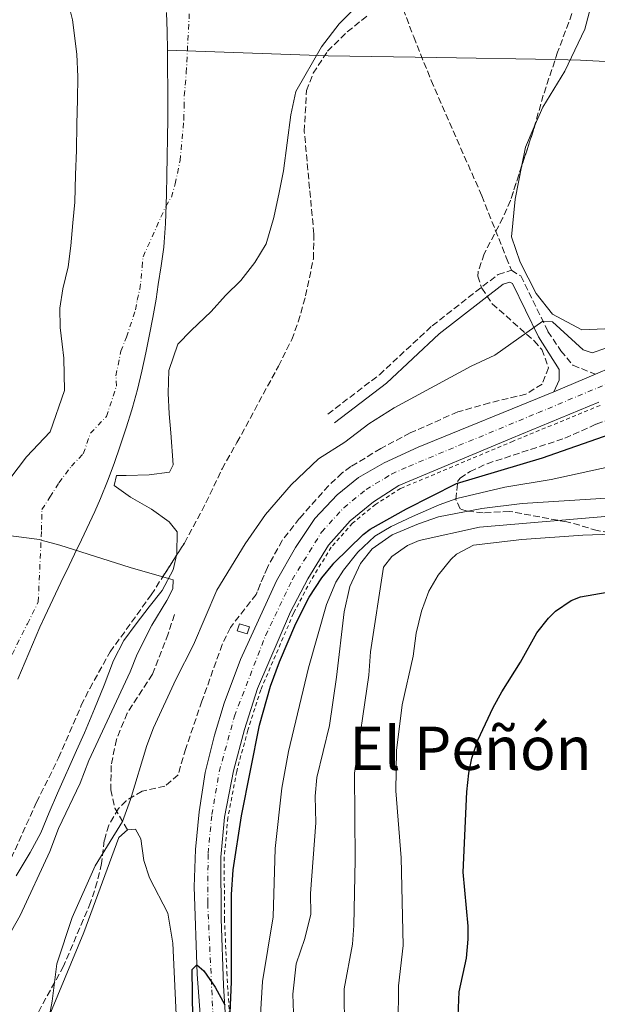
# Model space of a CAD drawing. Units: metres. Extents: x 645214 to 648681, y 4718388 to 4720772.
# Drawn here: x 646058 to 646212, y 4718919 to 4719181 of the extents above; entities that cross this region are included whole.
import ezdxf
from ezdxf.enums import TextEntityAlignment as Align

# ---------------------------------------------------------------- set-up
doc = ezdxf.new("R2010")
doc.units = ezdxf.units.M
doc.header["$MEASUREMENT"] = 0
for name, pattern in [('DGN Style 2', [1.7399219301090239, 1.043953158065414, -0.6959687720436097]), ('DGN Style 3', [2.435890702152634, 1.739921930109024, -0.6959687720436097]), ('DGN Style 4', [2.7856150101045474, 1.391937544087219, -0.6959687720436097, 0.001739921930109024, -0.6959687720436097])]:
    doc.linetypes.add(name, pattern=pattern)
for name, color, linetype, lineweight in [('Camino', 7, 'DGN Style 3', 0), ('Carretera', 9, 'Continuous', 0), ('Caseta-cabaña', 1, 'Continuous', 0), ('Cauce permanente', 151, 'Continuous', 13), ('Cauce permanente (área)', 142, 'Continuous', 13), ('Curva de nivel directora', 30, 'Continuous', 30), ('Curva de nivel intermedia', 30, 'Continuous', 0), ('Eje cauce permanente (área)', 70, 'DGN Style 4', 0), ('Eje de carretera', 7, 'DGN Style 4', 0), ('Límite de municipio', 7, 'Continuous', 0), ('Línea blanca (vial)', 7, 'Continuous', 13), ('Línea de cambio de uso (parcela vista)', 92, 'Continuous', 0), ('Línea de cuneta (fondo)', 4, 'DGN Style 2', 0), ('Margen derecho', 7, 'Continuous', 0), ('Senda', 7, 'DGN Style 3', 0), ('Texto de Área (paraje) menor', 7, 'Continuous', 0), ('Zona arbolada', 92, 'DGN Style 3', 0)]:
    doc.layers.add(name, color=color, linetype=linetype, lineweight=lineweight)
doc.styles.add('Style-Arial', font='arial.ttf')

msp = doc.modelspace()

# ---------------------------------------------------------------- linework, layer by layer
at = {"layer": 'Camino', "color": 7, "linetype": 'DGN Style 3', "lineweight": 0}
for points in [[(646140.1400000011, 4719076.160000003, 417), (646153.8399999985, 4719086.600000001, 417.179999999993), (646167.8799999976, 4719099.640000001, 417.3600000000007), (646185.4299999982, 4719113.290000003, 418.9400000000024), (646188.9400000018, 4719114.360000002, 419.3899999999995)], [(646188.9400000018, 4719114.360000002, 419.3899999999995), (646191.4600000009, 4719112.859999999, 419.3899999999995), (646198.6799999983, 4719098.140000001, 420.1399999999995), (646202.0899999992, 4719092.970000001, 420.7299999999959), (646205.329999998, 4719089.130000004, 421.5099999999948), (646211.309999997, 4719086.760000001, 422.1499999999942)]]:
    msp.add_polyline3d(points, dxfattribs=at)
at = {"layer": 'Carretera', "color": 9, "linetype": 'Continuous', "lineweight": 0}
for points in [[(646113.2500000001, 4718821.42, 427.3800000000047), (646105.4200000025, 4718927.26, 425.0399999999936), (646104.5899999988, 4718950.510000001, 424.6699999999983), (646104.8900000006, 4718960.42, 424.3800000000047), (646105.8799999985, 4718970.42, 424.3099999999977), (646107.4699999979, 4718980.859999999, 424.2400000000052), (646109.9499999988, 4718990.790000001, 424.1399999999995), (646112.5500000005, 4718999.310000001, 424.070000000007), (646116.899999998, 4719010.939999999, 423.8800000000047), (646126.4600000001, 4719031.830000001, 423.75), (646131.5399999984, 4719040.680000001, 423.6499999999942), (646136.6700000026, 4719048.4, 423.6000000000058), (646142.6200000005, 4719054.699999999, 423.4100000000035), (646148.2899999989, 4719059.34, 423.25), (646155.1099999985, 4719063.230000001, 422.9700000000012), (646164.1299999997, 4719067.359999999, 422.679999999993), (646200.23, 4719082.100000001, 422.0500000000029), (646211.3099999976, 4719086.760000001, 422.1499999999942), (646227.9799999997, 4719093.83, 422.4400000000023)], [(646212.1799999992, 4719079.279999999, 421.929999999993), (646189.0699999997, 4719069.769999999, 421.929999999993), (646159.04, 4719057.150000001, 422.4400000000023), (646152.2699999998, 4719052.850000001, 422.6300000000047), (646146.0599999982, 4719047.779999999, 422.8899999999995), (646140.3200000004, 4719041.29, 423.0399999999936), (646134.850000001, 4719032.4, 423.1699999999983), (646130.1999999996, 4719023.580000001, 423.25), (646121.440000002, 4719003.180000001, 423.4600000000065), (646117.9899999987, 4718992.359999999, 423.5599999999977), (646115.0200000005, 4718981.36, 423.6699999999983), (646112.6800000002, 4718969, 423.8600000000006), (646111.6799999988, 4718958.380000001, 424.070000000007), (646111.7500000005, 4718941.980000001, 424.4799999999959), (646112.4200000009, 4718924.27, 424.8399999999965), (646114.1599999999, 4718895.699999999, 425.7299999999959)]]:
    msp.add_polyline3d(points, dxfattribs=at)
at = {"layer": 'Caseta-cabaña', "color": 1, "linetype": 'Continuous', "lineweight": 0, "extrusion": (-0.008797474942450907, -0.02903166727820628, 0.9995397774624504), "elevation": -142255.613383076, "flags": 128}
msp.add_lwpolyline([(-750198.6801538351, 4701444.645053619), (-750198.6871140115, 4701442.667162937), (-750201.4456643556, 4701442.667162935), (-750201.4387041788, 4701444.64505362), (-750198.6801538351, 4701444.645053619)], close=True, dxfattribs=at)
msp.add_lwpolyline([(-750198.6871140115, 4701442.667162937), (-750201.4456643556, 4701442.667162935), (-750201.4387041788, 4701444.64505362), (-750198.6801538351, 4701444.645053619), (-750198.6871140115, 4701442.667162937)], dxfattribs=at)
at = {"layer": 'Cauce permanente', "color": 151, "linetype": 'Continuous', "lineweight": 13}
for points in [[(646053.3200000003, 4719056.050000001, 415.0500000000029), (646059.9500000002, 4719064.789999999, 415.1199999999953), (646066.3099999997, 4719071.439999999, 415.2200000000012), (646070.1200000001, 4719082.380000001, 415.3300000000018), (646069.9000000004, 4719090.980000001, 415.429999999993), (646069.4500000002, 4719094.699999999, 415.5399999999936), (646068.9000000004, 4719099.16, 415.6100000000006), (646068.8200000003, 4719104.279999999, 415.6100000000006), (646069.6900000004, 4719109.460000001, 415.6699999999983), (646071.0300000003, 4719115.25, 415.7400000000052), (646071.7599999999, 4719120.859999999, 415.8500000000058), (646072.3099999997, 4719126.980000001, 415.8800000000047), (646072.8799999999, 4719132.5, 415.9199999999983), (646073.0599999997, 4719139.75, 415.9499999999971), (646073.3099999997, 4719146.26, 415.9900000000052), (646073.4100000003, 4719153.210000001, 415.9900000000052), (646073.5700000003, 4719159.76, 415.9900000000052), (646073.6500000004, 4719165.75, 415.9900000000052), (646073.3799999999, 4719171.82, 415.9900000000052), (646072.1900000004, 4719180.949999999, 416.2299999999959), (646070.9299999997, 4719186.310000001, 416.3000000000029)], [(646147.1100000005, 4719183.84, 416.3699999999953), (646143.0999999996, 4719179.91, 416.3699999999953), (646138.4699999997, 4719173.77, 416.3000000000029), (646131.5899999999, 4719161.859999999, 416.2299999999959), (646130.25, 4719155.720000001, 416.1300000000047), (646128.3200000003, 4719140.800000001, 415.9499999999971), (646127.1600000003, 4719135.060000001, 415.8800000000047), (646125.79, 4719128.359999999, 415.8500000000058), (646123.7300000006, 4719121.42, 415.7799999999988), (646120.7300000006, 4719116.430000001, 415.7799999999988), (646116.9900000002, 4719111.640000001, 415.7799999999988), (646112.9299999997, 4719107.630000001, 415.7100000000065), (646109.1399999997, 4719103.449999999, 415.6100000000006), (646103.75, 4719098.41, 415.5399999999936), (646100.25, 4719094.76, 415.4700000000012), (646097.7999999998, 4719087.730000001, 415.3999999999942), (646097.6399999997, 4719081.699999999, 415.2599999999948), (646097.9400000004, 4719076.24, 415.2200000000012), (646098.3700000001, 4719071.17, 415.1199999999953), (646098.9900000002, 4719062.67, 414.9799999999959), (646097.9800000006, 4719060.75, 414.9799999999959), (646092.5700000003, 4719059.970000001, 414.9499999999971), (646086.4900000002, 4719059.869999999, 414.9100000000035), (646083.8899999997, 4719059.789999999, 414.9100000000035), (646083.3300000001, 4719057.130000001, 414.9100000000035), (646087.6699999999, 4719054.029999999, 414.9100000000035), (646093.1900000004, 4719050.91, 414.9100000000035), (646097.9699999997, 4719047.52, 414.9100000000035), (646100.0999999996, 4719044.82, 414.9100000000035), (646099.9699999997, 4719039.039999999, 414.8399999999965), (646099, 4719034.779999999, 414.8399999999965), (646096.0499999998, 4719029.310000001, 414.8399999999965), (646092.6500000004, 4719024.91, 414.8099999999977), (646089.1600000003, 4719020.430000001, 414.8099999999977), (646085.8899999997, 4719015.960000001, 414.8099999999977), (646083.1600000003, 4719010.619999999, 414.8099999999977), (646080.6600000003, 4719004.07, 414.8099999999977), (646078.0300000003, 4718997.779999999, 414.7700000000041), (646075.4000000004, 4718991.449999999, 414.7700000000041), (646073.2599999999, 4718986.730000001, 414.7400000000052), (646068.1900000004, 4718975.41, 414.7400000000052), (646065.9699999997, 4718970.300000001, 414.6999999999971), (646063.8099999997, 4718964.880000001, 414.6999999999971), (646060.9400000004, 4718959.59, 414.6999999999971), (646057.2599999999, 4718953.41, 414.6300000000047)]]:
    msp.add_polyline3d(points, dxfattribs=at)
at = {"layer": 'Cauce permanente (área)', "color": 142, "linetype": 'Continuous', "lineweight": 13}
for points in [[(646070.9299999997, 4719186.310000001, 416.3000000000029), (646072.1900000004, 4719180.949999999, 416.2299999999959), (646073.3799999999, 4719171.82, 415.9900000000052), (646073.6500000004, 4719165.75, 415.9900000000052), (646073.5700000003, 4719159.76, 415.9900000000052), (646073.4100000003, 4719153.210000001, 415.9900000000052), (646073.3099999997, 4719146.26, 415.9900000000052), (646073.0599999997, 4719139.75, 415.9499999999971), (646072.8799999999, 4719132.5, 415.9199999999983), (646072.3099999997, 4719126.980000001, 415.8800000000047), (646071.7599999999, 4719120.859999999, 415.8500000000058), (646071.0300000003, 4719115.25, 415.7400000000052), (646069.6900000004, 4719109.460000001, 415.6699999999983), (646068.8200000003, 4719104.279999999, 415.6100000000006), (646068.9000000004, 4719099.16, 415.6100000000006), (646069.4500000002, 4719094.699999999, 415.5399999999936), (646069.9000000004, 4719090.980000001, 415.429999999993), (646070.1200000001, 4719082.380000001, 415.3300000000018), (646066.3099999997, 4719071.439999999, 415.2200000000012), (646059.9500000002, 4719064.789999999, 415.1199999999953), (646053.3200000003, 4719056.050000001, 415.0500000000029)], [(646057.2599999999, 4718953.41, 414.6300000000047), (646060.9400000004, 4718959.59, 414.6999999999971), (646063.8099999997, 4718964.880000001, 414.6999999999971), (646065.9699999997, 4718970.300000001, 414.6999999999971), (646068.1900000004, 4718975.41, 414.7400000000052), (646073.2599999999, 4718986.730000001, 414.7400000000052), (646075.4000000004, 4718991.449999999, 414.7700000000041), (646078.0300000003, 4718997.779999999, 414.7700000000041), (646080.6600000003, 4719004.07, 414.8099999999977), (646083.1600000003, 4719010.619999999, 414.8099999999977), (646085.8899999997, 4719015.960000001, 414.8099999999977), (646089.1600000003, 4719020.430000001, 414.8099999999977), (646092.6500000004, 4719024.91, 414.8099999999977), (646096.0499999998, 4719029.310000001, 414.8399999999965), (646099, 4719034.779999999, 414.8399999999965), (646099.9699999997, 4719039.039999999, 414.8399999999965), (646100.0999999996, 4719044.82, 414.9100000000035), (646097.9699999997, 4719047.52, 414.9100000000035), (646093.1900000004, 4719050.91, 414.9100000000035), (646087.6699999999, 4719054.029999999, 414.9100000000035), (646083.3300000001, 4719057.130000001, 414.9100000000035), (646083.8899999997, 4719059.789999999, 414.9100000000035), (646086.4900000002, 4719059.869999999, 414.9100000000035), (646092.5700000003, 4719059.970000001, 414.9499999999971), (646097.9800000006, 4719060.75, 414.9799999999959), (646098.9900000002, 4719062.67, 414.9799999999959), (646098.3700000001, 4719071.17, 415.1199999999953), (646097.9400000004, 4719076.24, 415.2200000000012), (646097.6399999997, 4719081.699999999, 415.2599999999948), (646097.7999999998, 4719087.730000001, 415.3999999999942), (646100.25, 4719094.76, 415.4700000000012), (646103.75, 4719098.41, 415.5399999999936), (646109.1399999997, 4719103.449999999, 415.6100000000006), (646112.9299999997, 4719107.630000001, 415.7100000000065), (646116.9900000002, 4719111.640000001, 415.7799999999988), (646120.7300000006, 4719116.430000001, 415.7799999999988), (646123.7300000006, 4719121.42, 415.7799999999988), (646125.79, 4719128.359999999, 415.8500000000058), (646127.1600000003, 4719135.060000001, 415.8800000000047), (646128.3200000003, 4719140.800000001, 415.9499999999971), (646130.25, 4719155.720000001, 416.1300000000047), (646131.5899999999, 4719161.859999999, 416.2299999999959), (646138.4699999997, 4719173.77, 416.3000000000029), (646143.0999999996, 4719179.91, 416.3699999999953), (646147.1100000005, 4719183.84, 416.3699999999953)]]:
    msp.add_polyline3d(points, dxfattribs=at)
at = {"layer": 'Curva de nivel directora', "color": 30, "linetype": 'Continuous', "lineweight": 30, "flags": 128}
for points, elevation in [([(646114.07, 4718914.869999999), (646114.5199999993, 4718925.289999999), (646114.5300000005, 4718948.510000001), (646114.9899999986, 4718955.060000002), (646117.15, 4718969.420000001), (646121.9299999989, 4718993.480000001), (646124.8399999992, 4719003.869999999), (646127.2300000007, 4719010.32), (646131.6499999998, 4719020.539999999), (646135.1299999999, 4719027.490000002), (646138.5699999998, 4719032.609999999), (646141.4845618522, 4719036.199999999), (646141.7199999992, 4719036.490000002), (646149.5699999991, 4719044.17), (646151.3999999998, 4719045.600000001), (646161.0099999988, 4719050.949999999), (646174.3499999985, 4719057.67), (646197.23, 4719064.539999999), (646215.1799999984, 4719070.820000002)], 425), ([(646177.4299999984, 4718940.090000001), (646176.1199999986, 4718954.440000001), (646177.0700000008, 4718975.740000002), (646177.6099999995, 4718980.699999999), (646178.440000001, 4718984.689999999), (646180.01, 4718989.45), (646184.0600000002, 4718998.180000001), (646186.3699999992, 4719002.369999999), (646191.4000000006, 4719010.240000002), (646195.7300000001, 4719018.029999999), (646198.7799999989, 4719021.95), (646200.6699999998, 4719023.730000001), (646204.8299999996, 4719026.619999999), (646207.3599999998, 4719027.550000001), (646219.9999999997, 4719029.779999999)], 450), ([(646174.6900000003, 4718914.08), (646175.0599999991, 4718922.630000002), (646177.0099999983, 4718931.59), (646177.4599999997, 4718936.590000001), (646177.4299999984, 4718940.090000001)], 450), ([(646104.5300000003, 4718895.960000002), (646104.0899999999, 4718928.580000003), (646105.3199999993, 4718929.770000001), (646107.1499999999, 4718928.180000001), (646110.1200000005, 4718923.880000001), (646112.7299999989, 4718919.130000002)], 425)]:
    msp.add_lwpolyline(points, dxfattribs=dict(at, elevation=elevation))
at = {"layer": 'Curva de nivel intermedia', "color": 30, "linetype": 'Continuous', "lineweight": 0, "flags": 128}
for points, elevation in [([(646066.0600000005, 4718916.289999999), (646066.8200000006, 4718920.109999998), (646068.0300000019, 4718930.06), (646072.0900000011, 4718942.38), (646078.2300000011, 4718956.119999999), (646085.5400000003, 4718967.9), (646087.6800000014, 4718973.699999999), (646091.9999999999, 4718988.09), (646093.7800000012, 4718992.759999998), (646099.6900000012, 4719005.619999999), (646104.4299999997, 4719014.8), (646110.5700000019, 4719029.33), (646118.1600000004, 4719041.7), (646123.5600000005, 4719049.480000001), (646130.4200000004, 4719057.33), (646137.6199999999, 4719064.269999999), (646144.6300000016, 4719068.679999999), (646150.9999999997, 4719073.569999999), (646157.8100000003, 4719077.850000001), (646178.2500000009, 4719088.929999999), (646184.5200000008, 4719091.810000001), (646197.3200000015, 4719100.880000001), (646199.8899999999, 4719100.670000001), (646208.0400000014, 4719093.199999998), (646210.4100000008, 4719092.4), (646214.0700000019, 4719093.63)], 420.0000000000001), ([(646217.8200000004, 4719062.789999999), (646199.520000001, 4719058.789999999), (646187.2300000021, 4719056.77), (646174.410000001, 4719053.73), (646169.7000000014, 4719052.06), (646162.6100000015, 4719048.96), (646156.9299999997, 4719046.269999999), (646152.6300000013, 4719043.73), (646148.1299999997, 4719039.440000001), (646144.2899999997, 4719034.63), (646142.3000000003, 4719031.489999999), (646139.8100000003, 4719025.539999999), (646134.950000001, 4719008.710000001), (646129.6700000016, 4718986.509999999), (646127.87, 4718976.689999999), (646126.1500000011, 4718960.659999999), (646125.6200000015, 4718942.539999999), (646122.7400000002, 4718925.380000001), (646121.9800000003, 4718912.16)], 430), ([(646215.5400000005, 4719053.899999999), (646191.8200000008, 4719052.410000001), (646181.0499999995, 4719051.099999999), (646169.5700000017, 4719048.819999998), (646164.2099999996, 4719046.960000002), (646157.2200000002, 4719044.02), (646151.9000000004, 4719040.380000001)], 435.0000000000001), ([(646237.85, 4719051.01), (646180.4999999995, 4719046.119999999), (646164.440000002, 4719042.539999999), (646161.3500000008, 4719041.230000001), (646157.1799999999, 4719038.329999999), (646154.9, 4719035.48), (646151.4500000011, 4719012.970000001), (646151.030000001, 4719006.750000001), (646147.2400000001, 4718980.76), (646147.3699999996, 4718957.720000001), (646147.03, 4718940.24), (646146.7200000016, 4718935.249999999), (646144.4999999999, 4718923.380000001), (646144.5500000013, 4718912.41)], 440), ([(646047.4700000006, 4718923.959999999), (646058.290000001, 4718942.9), (646066.2000000014, 4718959.880000001), (646068.5300000004, 4718966.019999999), (646074.2400000013, 4718978.050000001), (646076.5200000012, 4718984.05), (646087.5600000008, 4719007.680000001), (646089.4400000006, 4719012.31), (646093.35, 4719020.079999999), (646097.3399999996, 4719026.599999999), (646098.8799999997, 4719029.750000001), (646098.9800000002, 4719032.109999998), (646097.7400000021, 4719032.449999998), (646087.5700000019, 4719035.34), (646068.8600000013, 4719041.329999999), (646063.8600000012, 4719042.679999999), (646063.4700000001, 4719042.789999999), (646051.6500000004, 4719044.330000001)], 415), ([(646239.1300000006, 4719045.019999999), (646207.9100000019, 4719044), (646191.7200000002, 4719042.84), (646178.8600000012, 4719041.289999999), (646174.390000001, 4719038.880000001), (646172.8000000016, 4719037.52), (646169.4500000011, 4719033.369999999), (646166.9500000001, 4719029.050000001), (646165.020000001, 4719023.77), (646163.6599999998, 4719017.890000001), (646162.8200000015, 4719011.769999999), (646159.9000000001, 4718998.909999999), (646158.3700000013, 4718986.770000001), (646158.2200000016, 4718976.050000001), (646159.6200000007, 4718958.23), (646160.2000000018, 4718934.909999999), (646158.9600000014, 4718924.16), (646158.8300000017, 4718913.749999999)], 445), ([(646151.9000000004, 4719040.380000001), (646148.8000000003, 4719036.449999999), (646146.0199999998, 4719030.37), (646144.4900000008, 4719023.579999999), (646142.4500000001, 4719006.220000001), (646140.5400000013, 4718993.42), (646137.2199999997, 4718979.59), (646136.7400000015, 4718974.62), (646136.9200000003, 4718967.499999999), (646135.520000001, 4718948.740000002), (646135.5700000002, 4718943.220000001), (646134.0200000012, 4718936.74), (646131.7300000002, 4718930.039999999), (646130.8600000007, 4718922.010000001), (646131.110000001, 4718914.520000001)], 435.0000000000001)]:
    msp.add_lwpolyline(points, dxfattribs=dict(at, elevation=elevation))
at = {"layer": 'Eje cauce permanente (área)', "color": 70, "linetype": 'DGN Style 4', "lineweight": 0}
msp.add_polyline3d([(646056.1299999999, 4719012.289999999, 414.8899999999995), (646060.2100000001, 4719020.430000001, 414.8899999999995), (646063.0999999996, 4719026.230000001, 414.9199999999983), (646063.9900000002, 4719045.26, 415.0099999999948), (646064.0599999997, 4719050.76, 415.0299999999988), (646066.2199999997, 4719054.09, 415.0299999999988), (646068.6100000005, 4719057.92, 415.0299999999988), (646071.9199999999, 4719062.289999999, 415.0399999999936), (646075.0999999996, 4719065.619999999, 415.070000000007), (646077.0099999999, 4719071.09, 415.1199999999953), (646081.2400000002, 4719075.480000001, 415.1999999999971), (646083.9199999999, 4719083.609999999, 415.3300000000018), (646083.7699999996, 4719086.34, 415.3800000000047), (646085.0800000001, 4719092.869999999, 415.4799999999959), (646086.5999999996, 4719096.560000001, 415.5299999999988), (646088.9800000006, 4719103.869999999, 415.5899999999965), (646089.4199999999, 4719106.460000001, 415.6399999999995), (646090.0899999999, 4719109.350000001, 415.6900000000023), (646090.4500000002, 4719112.16, 415.7299999999959), (646090.7300000006, 4719115.220000001, 415.7899999999936), (646091.0099999999, 4719117.980000001, 415.8000000000029), (646097.0199999996, 4719131.350000001, 415.8899999999995), (646098.5199999996, 4719133.84, 415.8999999999942), (646099.5499999998, 4719137.310000001, 415.9199999999983), (646100.8200000003, 4719143.529999999, 415.9700000000012), (646101.8300000001, 4719154.470000001, 416.0599999999977), (646101.9100000003, 4719157.74, 416.0599999999977), (646101.9500000002, 4719160.74, 416.0599999999977), (646102.4900000002, 4719166.84, 416.1100000000006), (646103.2800000003, 4719182.560000001, 416.4199999999983)], dxfattribs=at)
at = {"layer": 'Eje de carretera', "color": 7, "linetype": 'DGN Style 4', "lineweight": 0}
msp.add_polyline3d([(646109.6000000018, 4718915.950000001, 425.179999999993), (646108.1700000013, 4718946.250000001, 424.5700000000071), (646108.2899999976, 4718959.4, 424.2200000000013), (646109.28, 4718969.710000001, 424.0800000000019), (646111.2499999992, 4718981.11, 423.9499999999971), (646115.269999998, 4718995.840000001, 423.8200000000071), (646123.5499999993, 4719017.260000001, 423.5599999999978), (646130.6599999995, 4719032.12, 423.4600000000065), (646138.5000000005, 4719044.850000001, 423.320000000007), (646144.3399999988, 4719051.240000002, 423.1499999999942), (646150.2799999999, 4719056.100000001, 422.9400000000023), (646157.0799999972, 4719060.189999999, 422.6999999999972), (646161.5900000001, 4719062.260000002, 422.5599999999978), (646195.9699999993, 4719076.470000001, 421.9900000000052), (646246.7999999997, 4719097.730000001, 423.050000000003)], dxfattribs=at)
at = {"layer": 'Límite de municipio', "color": 7, "linetype": 'Continuous', "lineweight": 0}
for points in [[(646097.2600000016, 4719182.859999999, 416.4000000000001), (646097.370000001, 4719177.859999999, 416.25), (646097.4600000009, 4719172.859999999, 416.23)], [(646057.6600000003, 4719005.689999999, 414.86), (646059.629999999, 4719010.279999999, 414.88), (646061.5700000003, 4719014.890000001, 414.88), (646063.5500000007, 4719019.480000001, 414.89), (646064.8399999999, 4719022.369999999, 414.9000000000001), (646066.9600000009, 4719026.9, 414.92), (646069.1400000006, 4719031.4, 414.94), (646071.3299999982, 4719035.9, 414.9700000000001), (646073.5, 4719040.4, 415), (646073.879999999, 4719041.199999999, 414.99), (646076.0399999992, 4719045.710000001, 414.9700000000001), (646078.1600000003, 4719050.24, 414.95), (646079.6499999985, 4719053.699999999, 414.93), (646081.5, 4719058.350000001, 414.94), (646083.2600000016, 4719063.029999999, 414.9700000000001), (646084.9400000013, 4719067.74, 415.06), (646086.5199999996, 4719072.49, 415.1500000000001), (646087.9899999984, 4719077.27, 415.24), (646088.1600000003, 4719077.859999999, 415.25), (646089.4699999989, 4719082.680000001, 415.3), (646090.6600000003, 4719087.540000001, 415.4000000000001), (646091.7399999984, 4719092.42, 415.4600000000001), (646092.7399999984, 4719097.32, 415.51), (646093.620000001, 4719101.790000001, 415.57), (646094.4600000009, 4719106.720000001, 415.6500000000001), (646095.0399999992, 4719110.609999999, 415.7100000000001), (646095.8200000003, 4719115.550000001, 415.7800000000001), (646096.5, 4719120.5, 415.83), (646096.6400000006, 4719121.850000001, 415.85), (646096.9600000009, 4719126.84, 415.86), (646097.120000001, 4719131.83, 415.89), (646097.1900000013, 4719134.58, 415.9000000000001), (646097.3299999982, 4719139.58, 415.93), (646097.4400000013, 4719144.58, 415.9700000000001), (646097.5199999996, 4719149.58, 415.99), (646097.5700000003, 4719154.58, 416.05), (646097.5799999982, 4719157.859999999, 416.05), (646097.5700000003, 4719162.859999999, 416.07), (646097.5300000012, 4719167.859999999, 416.0900000000001), (646097.4600000009, 4719172.859999999, 416.23)], [(646097.4600000009, 4719172.859999999, 416.23), (646140.1999999993, 4719171.41, 416.44), (646169.129999999, 4719170.9, 418.02), (646200.6000000016, 4719170.350000001, 419.31), (646207.3299999982, 4719170.24, 419.61), (646283.6900000013, 4719166.140000001, 419.86)]]:
    msp.add_polyline3d(points, dxfattribs=at)
at = {"layer": 'Línea blanca (vial)', "color": 7, "linetype": 'Continuous', "lineweight": 13, "extrusion": (-0.007668509974868375, -0.003225203654411886, 0.9999653954093376), "elevation": -19753.35834877444, "flags": 128}
msp.add_lwpolyline([(646195.5462355607, 4719047.59508199), (646184.4657945018, 4719042.935057753)], dxfattribs=at)
at = {"layer": 'Línea blanca (vial)', "color": 7, "linetype": 'Continuous', "lineweight": 13}
for points in [[(646385.2800000003, 4719381.74, 431.5800000000018), (646344.9299999984, 4719235.670000001, 428.0200000000042), (646339.2399999977, 4719215.76, 427.3600000000007), (646333.909999999, 4719198.630000002, 426.6699999999984), (646327.3199999996, 4719178.810000001, 425.6799999999931), (646323.5699999991, 4719167.84, 425.2599999999948), (646319.4499999996, 4719158.310000001, 425.0399999999936), (646314.7800000003, 4719150.190000001, 424.6699999999983), (646309.2600000016, 4719142.730000002, 424.4299999999931), (646302.8700000013, 4719135.49, 424.1399999999995), (646295.4799999995, 4719128.540000001, 424), (646287.7399999968, 4719122.66, 423.8099999999977), (646279.7232941156, 4719117.74, 423.7424999999931), (646279.4299999987, 4719117.560000001, 423.7400000000052), (646270.4299999998, 4719113.12, 423.6300000000048), (646227.9799999993, 4719093.830000001, 422.4400000000024), (646211.309999997, 4719086.760000001, 422.1499999999942)], [(646200.2299999995, 4719082.100000001, 422.050000000003), (646164.1299999991, 4719067.359999999, 422.6799999999931), (646155.1099999979, 4719063.230000001, 422.9700000000012), (646148.2899999984, 4719059.34, 423.25), (646142.62, 4719054.699999999, 423.4100000000035), (646136.6700000021, 4719048.400000001, 423.6000000000058), (646131.5399999979, 4719040.680000001, 423.6499999999942), (646126.4599999996, 4719031.830000003, 423.7500000000001), (646116.8999999977, 4719010.939999999, 423.8800000000047), (646112.55, 4718999.310000001, 424.070000000007), (646109.9499999983, 4718990.790000001, 424.1399999999995), (646107.4699999974, 4718980.86, 424.2400000000054), (646105.879999998, 4718970.42, 424.3099999999978), (646104.8900000001, 4718960.42, 424.3800000000048), (646104.5899999985, 4718950.510000001, 424.6699999999983), (646105.420000002, 4718927.260000001, 425.0399999999936), (646113.2499999997, 4718821.420000001, 427.3800000000047)], [(646114.1599999995, 4718895.7, 425.729999999996), (646112.4200000004, 4718924.270000001, 424.8399999999965), (646111.7499999999, 4718941.980000001, 424.4799999999959), (646111.6799999983, 4718958.380000001, 424.070000000007), (646112.6799999997, 4718969.000000001, 423.8600000000006), (646115.0199999999, 4718981.360000002, 423.6699999999983), (646117.9899999984, 4718992.36, 423.5599999999978), (646121.4400000017, 4719003.180000001, 423.4600000000065), (646130.199999999, 4719023.580000001, 423.25), (646134.8500000006, 4719032.400000001, 423.1699999999984), (646140.32, 4719041.290000001, 423.0399999999936), (646146.0599999977, 4719047.779999999, 422.8899999999995), (646152.2699999993, 4719052.850000001, 422.6300000000048), (646159.0399999997, 4719057.150000001, 422.4400000000024), (646189.0699999993, 4719069.77, 421.9299999999931), (646212.1799999988, 4719079.28, 421.9299999999931)]]:
    msp.add_polyline3d(points, dxfattribs=at)
at = {"layer": 'Línea de cambio de uso (parcela vista)', "color": 92, "linetype": 'Continuous', "lineweight": 0, "extrusion": (-0.04242375561089172, 0.001364136571819619, 0.9990987759432403), "elevation": -20557.37927275163, "flags": 128}
msp.add_lwpolyline([(-4737472.074977178, 493764.6575265267), (-4737476.905273636, 493765.4797538646), (-4737482.374414454, 493767.6260263713)], dxfattribs=at)
at = {"layer": 'Línea de cambio de uso (parcela vista)', "color": 92, "linetype": 'Continuous', "lineweight": 0}
for points in [[(646195.0489999996, 4719152.477399999, 419.4511000000057), (646197.3099999997, 4719157.74, 419.5399999999936), (646203.1200000001, 4719167.300000001, 419.5899999999965), (646208.4900000002, 4719178.49, 419.6199999999953), (646211.2000000002, 4719188.930000001, 419.6199999999953)], [(646215.8399999999, 4719098.930000001, 419.3099999999977), (646207.6900000004, 4719098.58, 419.070000000007), (646199.8799999999, 4719102.710000001, 419.3600000000006), (646195.54, 4719108.189999999, 419.3600000000006), (646191.2599999999, 4719116.5, 419.3500000000058), (646188.9400000004, 4719123.27, 419.3300000000018), (646189.9299999997, 4719133.310000001, 419.2599999999948), (646191.7537000002, 4719142.2786, 419.3251000000019)], [(646034.4199999999, 4718814.33, 421.6000000000058), (646035.8200000003, 4718824.199999999, 421.429999999993), (646039.5700000003, 4718835.5, 421.1499999999942), (646042.3399999999, 4718845.24, 420.679999999993), (646043.2800000003, 4718852.949999999, 420.1600000000035), (646043.3200000003, 4718862.41, 419.8099999999977), (646044.3300000001, 4718869.810000001, 419.6699999999983), (646049.3799999999, 4718881.25, 419.5), (646063.3200000003, 4718909.720000001, 419.8600000000006), (646075.25, 4718938.350000001, 420.4700000000012), (646084.54, 4718963.619999999, 420.5399999999936), (646086.8300000001, 4718965.67, 420.570000000007)], [(646086.8300000001, 4718965.67, 420.570000000007), (646088.9500000002, 4718965.859999999, 420.7100000000065), (646090.4299999997, 4718963.279999999, 420.9199999999983), (646091.1699999999, 4718957.5, 421.1999999999971), (646092.7199999997, 4718952.880000001, 421.5500000000029), (646097.5999999996, 4718943.5, 422.5399999999936), (646098.9400000004, 4718935.52, 422.7299999999959), (646100.7000000002, 4718897.539999999, 423.1399999999995), (646101.5700000003, 4718885.32, 423.3699999999953), (646102.0599999997, 4718865.779999999, 423.2799999999989), (646103.2300000006, 4718841.01, 422.9199999999983), (646104.6299999999, 4718816.34, 423.2100000000065), (646104.2100000001, 4718811.26, 423.1300000000047), (646101.5899999999, 4718806.939999999, 423.1600000000035), (646097.6900000004, 4718804.039999999, 422.9700000000012), (646091.9400000004, 4718802.34, 422.8099999999977), (646081.4600000001, 4718802.930000001, 422.4900000000052), (646057.7300000006, 4718806.980000001, 422.070000000007), (646040.3300000001, 4718809.140000001, 421.6000000000058)]]:
    msp.add_polyline3d(points, dxfattribs=at)
at = {"layer": 'Línea de cuneta (fondo)', "color": 4, "linetype": 'DGN Style 2', "lineweight": 0}
msp.add_polyline3d([(646212.5199999996, 4719078.460000001, 421.6999999999971), (646189.4100000003, 4719068.949999999, 421.6999999999971), (646159.4500000002, 4719056.359999999, 422.2100000000065), (646152.79, 4719052.130000001, 422.3999999999942), (646146.6799999997, 4719047.140000001, 422.6600000000035), (646141.0499999998, 4719040.76, 422.8099999999977), (646135.6200000001, 4719031.960000001, 422.9400000000023), (646131, 4719023.199999999, 423.0200000000041), (646122.2800000003, 4719002.869999999, 423.2299999999959), (646118.8399999999, 4718992.109999999, 423.3300000000018), (646115.8899999997, 4718981.16, 423.4400000000023), (646113.5599999997, 4718968.880000001, 423.6300000000047), (646112.5700000003, 4718958.34, 423.8399999999965), (646112.6399999997, 4718941.980000001, 424.25), (646113.2699999996, 4718927.77, 424.6600000000035), (646115.79, 4718887.180000001, 425.7299999999959)], dxfattribs=at)
at = {"layer": 'Margen derecho', "color": 7, "linetype": 'Continuous', "lineweight": 0}
msp.add_polyline3d([(646141.8899999991, 4719073.859999999, 417), (646155.699999998, 4719084.390000002, 417.179999999993), (646169.7500000006, 4719097.440000001, 417.3600000000007), (646186.7800000005, 4719110.680000001, 418.9400000000024), (646188.5599999975, 4719111.230000001, 419.3899999999995), (646189.2500000002, 4719110.82, 419.3899999999995), (646196.1700000004, 4719096.700000001, 420.1399999999995), (646201.6900000013, 4719088.000000002, 421.2500000000001), (646201.6900000013, 4719085.150000001, 421.6499999999942), (646200.2299999995, 4719082.100000001, 422.050000000003)], dxfattribs=at)
at = {"layer": 'Senda', "color": 7, "linetype": 'DGN Style 3', "lineweight": 0}
for points in [[(646158.4299999994, 4719188.37, 417.1699999999984), (646162.9600000001, 4719176.390000002, 417.75), (646167.6200000005, 4719164.790000001, 417.929999999993), (646181.0699999996, 4719134.150000001, 417.7200000000012), (646187.5958564945, 4719117.74, 418.8476999999984), (646188.9400000018, 4719114.360000002, 419.0800000000019)], [(646099.3200000002, 4719022.880000002, 416.1199999999954), (646097.6700000004, 4719017.710000002, 416.199999999997), (646093.4799999995, 4719007.020000001, 416.320000000007), (646086.7899999997, 4718996.67, 416.2899999999937), (646083.8900000006, 4718989.680000001, 416.4400000000023), (646082.5199999983, 4718982.760000001, 416.8300000000017), (646082.390000001, 4718976.290000002, 417.75), (646083.5100000006, 4718971.41, 419.1000000000058), (646086.8299999976, 4718965.67, 420.570000000007)]]:
    msp.add_polyline3d(points, dxfattribs=at)
at = {"layer": 'Zona arbolada', "color": 92, "linetype": 'DGN Style 3', "lineweight": 0, "extrusion": (0.8553769510121727, -0.2407699283618544, 0.4586503169886035), "elevation": -583295.3165790719, "flags": 128}
msp.add_lwpolyline([(4717712.30150991, 301538.6205367566), (4717711.098261737, 301538.6272888231), (4717701.591350961, 301539.5115844671)], dxfattribs=at)
at = {"layer": 'Zona arbolada', "color": 92, "linetype": 'DGN Style 3', "lineweight": 0}
for points in [[(646205.9100000003, 4719184.859999999, 423.25), (646201.25, 4719172.34, 423.25), (646197.4400000004, 4719160.890000001, 423.6699999999983), (646194.7199999997, 4719151.32, 423.7200000000012), (646188.6799999997, 4719132.91, 425.320000000007), (646186.6900000004, 4719128.33, 425.3999999999942), (646181.7100000001, 4719118.75, 425.25), (646180.0800000001, 4719113.949999999, 425.25), (646179.9800000006, 4719112.82, 425.25), (646181.0700000003, 4719109.619999999, 425.25), (646183.8700000001, 4719105.449999999, 425.25), (646195.0099999999, 4719095.600000001, 425.1699999999983), (646197.04, 4719093.310000001, 425.1100000000006), (646198.8499999996, 4719088.480000001, 425.1100000000006), (646197.0999999996, 4719084.109999999, 425.3899999999995), (646192.8099999997, 4719081.449999999, 425.6199999999953), (646183.1200000001, 4719079.109999999, 426.0099999999948), (646174.6600000003, 4719076.720000001, 426.570000000007), (646162.0099999999, 4719071.130000001, 427.2799999999989), (646154.1900000004, 4719066.99, 427.4100000000035), (646146.2800000003, 4719062.199999999, 427.5099999999948), (646143.9400000004, 4719060.529999999, 427.4700000000012), (646140.2999999998, 4719057.100000001, 427.2299999999959), (646132.5899999999, 4719048.460000001, 426.7700000000041), (646128, 4719042.57, 426.5), (646124.04, 4719035.390000001, 426.2899999999936), (646121.0300000003, 4719028.230000001, 426.2200000000012), (646114.2300000006, 4719019.439999999, 426.0099999999948), (646112.04, 4719014.939999999, 425.8600000000006), (646106.6500000004, 4718999.880000001, 425.3500000000058), (646102.3300000001, 4718987.230000001, 425.9400000000023), (646100.2800000003, 4718980.26, 426.3600000000006), (646096.7699999996, 4718977.25, 426.1499999999942), (646090.7100000001, 4718975.939999999, 425.7299999999959), (646086.4500000002, 4718973.380000001, 425.5800000000018), (646084.4500000002, 4718971.33, 425.5200000000041), (646081.8799999999, 4718966.91, 425.429999999993), (646080.6799999997, 4718962.850000001, 425.3899999999995), (646079.9199999999, 4718956.680000001, 425.3899999999995), (646078.8099999997, 4718951.800000001, 425.3899999999995), (646077.04, 4718946.359999999, 425.4499999999971), (646069.8499999996, 4718929.439999999, 425.4600000000065), (646061.1699999999, 4718913.65, 425.3899999999995)], [(646205.9100000003, 4719184.859999999, 423.25), (646201.25, 4719172.34, 423.25), (646197.4400000004, 4719160.890000001, 423.6699999999983), (646195.0489999996, 4719152.477399999, 423.7140000000073)], [(646052.9100000003, 4718951.449999999, 420.7400000000052), (646062.6500000004, 4718972.970000001, 420.6699999999983), (646068.5300000003, 4718984.779999999, 420.7400000000052), (646074.5599999997, 4718998.76, 420.7400000000052), (646076.7999999998, 4719003.230000001, 420.8099999999977), (646082.2300000006, 4719012.939999999, 421.0099999999948), (646093.1500000004, 4719028.100000001, 421.1100000000006), (646101.9800000006, 4719041.890000001, 421.3600000000006), (646107.7199999997, 4719052.560000001, 421.6600000000035), (646111.9900000002, 4719061.58, 422.1199999999953), (646115.9600000001, 4719068.58, 422.6100000000006), (646127, 4719088.890000001, 423.0299999999989), (646130.5300000003, 4719095.970000001, 423.1000000000058), (646132.2599999999, 4719100.65, 423.0899999999965), (646134.2300000006, 4719107.600000001, 423.1000000000058), (646136.2999999998, 4719117.449999999, 423.1100000000006), (646136.4100000003, 4719124.01, 423.1600000000035), (646133.8700000001, 4719151.27, 423.4799999999959), (646134.4699999997, 4719162.109999999, 423.4799999999959), (646136.2699999996, 4719166.74, 423.4799999999959), (646140.0800000001, 4719172.619999999, 423.570000000007), (646145.2999999998, 4719177.77, 423.6000000000058), (646150.9000000004, 4719182.210000001, 423.6000000000058)], [(646052.9100000003, 4718951.449999999, 420.7400000000052), (646062.6500000004, 4718972.970000001, 420.6699999999983), (646068.5300000003, 4718984.779999999, 420.7400000000052), (646074.5599999997, 4718998.76, 420.7400000000052), (646076.7999999998, 4719003.230000001, 420.8099999999977), (646082.2300000006, 4719012.939999999, 421.0099999999948), (646093.1500000004, 4719028.100000001, 421.1100000000006), (646096.5245000003, 4719033.369999999, 421.2054999999964), (646101.9800000006, 4719041.890000001, 421.3600000000006), (646107.7199999997, 4719052.560000001, 421.6600000000035), (646111.9900000002, 4719061.58, 422.1199999999953), (646115.9600000001, 4719068.58, 422.6100000000006), (646127, 4719088.890000001, 423.0299999999989), (646130.5300000003, 4719095.970000001, 423.1000000000058), (646132.2599999999, 4719100.65, 423.0899999999965), (646134.2300000006, 4719107.600000001, 423.1000000000058), (646136.2999999998, 4719117.449999999, 423.1100000000006), (646136.4100000003, 4719124.01, 423.1600000000035), (646133.8700000001, 4719151.27, 423.4799999999959), (646134.4699999997, 4719162.109999999, 423.4799999999959), (646136.2699999996, 4719166.74, 423.4799999999959), (646140.0800000001, 4719172.619999999, 423.570000000007), (646145.2999999998, 4719177.77, 423.6000000000058), (646150.9000000004, 4719182.210000001, 423.6000000000058)], [(646191.7537000002, 4719142.2786, 424.505799999999), (646188.6799999997, 4719132.91, 425.320000000007), (646186.6900000004, 4719128.33, 425.3999999999942), (646181.7100000001, 4719118.75, 425.25), (646180.0800000001, 4719113.949999999, 425.25), (646179.9800000006, 4719112.82, 425.25), (646181.0700000003, 4719109.619999999, 425.25), (646183.8700000001, 4719105.449999999, 425.25), (646195.0099999999, 4719095.600000001, 425.1699999999983), (646197.04, 4719093.310000001, 425.1100000000006), (646198.8499999996, 4719088.480000001, 425.1100000000006), (646197.0999999996, 4719084.109999999, 425.3899999999995), (646192.8099999997, 4719081.449999999, 425.6199999999953), (646183.1200000001, 4719079.109999999, 426.0099999999948), (646174.6600000003, 4719076.720000001, 426.570000000007), (646162.0099999999, 4719071.130000001, 427.2799999999989), (646154.1900000004, 4719066.99, 427.4100000000035), (646146.2800000003, 4719062.199999999, 427.5099999999948), (646143.9400000004, 4719060.529999999, 427.4700000000012), (646140.2999999998, 4719057.100000001, 427.2299999999959), (646132.5899999999, 4719048.460000001, 426.7700000000041), (646128, 4719042.57, 426.5), (646124.04, 4719035.390000001, 426.2899999999936)], [(646219.8700000001, 4719043.689999999, 449.5500000000029), (646211.7800000003, 4719045.199999999, 447.9600000000065), (646207.1299999999, 4719046.59, 446.8000000000029), (646203.6699999999, 4719047.5, 445.7299999999959), (646188.4400000004, 4719050.300000001, 440.6000000000058), (646181.4199999999, 4719049.92, 438.3099999999977), (646177.1699999999, 4719050.350000001, 435.6499999999942), (646175.3300000001, 4719050.960000001, 433.929999999993), (646174.1600000003, 4719053.449999999, 430.7400000000052), (646174.6399999997, 4719058.24, 428.8600000000006), (646175.29, 4719059.109999999, 428.7299999999959), (646177.9500000002, 4719060.890000001, 428.5200000000041), (646182.4900000002, 4719062.970000001, 428.0599999999977), (646203.1399999997, 4719069.710000001, 427.9700000000012), (646211.5, 4719073.49, 427.6199999999953), (646225.0499999998, 4719078.279999999, 427.6999999999971)], [(646219.8700000001, 4719043.689999999, 449.5500000000029), (646211.7800000003, 4719045.199999999, 447.9600000000065), (646207.1299999999, 4719046.59, 446.8000000000029), (646203.6699999999, 4719047.5, 445.7299999999959), (646188.4400000004, 4719050.300000001, 440.6000000000058), (646181.4199999999, 4719049.92, 438.3099999999977), (646177.1699999999, 4719050.350000001, 435.6499999999942), (646175.3300000001, 4719050.960000001, 433.929999999993), (646174.1600000003, 4719053.449999999, 430.7400000000052), (646174.6399999997, 4719058.24, 428.8600000000006), (646175.29, 4719059.109999999, 428.7299999999959), (646177.9500000002, 4719060.890000001, 428.5200000000041), (646182.4900000002, 4719062.970000001, 428.0599999999977), (646203.1399999997, 4719069.710000001, 427.9700000000012), (646211.5, 4719073.49, 427.6199999999953), (646225.0499999998, 4719078.279999999, 427.6999999999971)], [(646124.04, 4719035.390000001, 426.2899999999936), (646123.1908, 4719033.369999999, 426.2703000000038), (646121.0300000003, 4719028.230000001, 426.2200000000012), (646114.2300000006, 4719019.439999999, 426.0099999999948), (646112.04, 4719014.939999999, 425.8600000000006), (646106.6500000004, 4718999.880000001, 425.3500000000058), (646102.3300000001, 4718987.230000001, 425.9400000000023), (646100.2800000003, 4718980.26, 426.3600000000006), (646096.7699999996, 4718977.25, 426.1499999999942), (646090.7100000001, 4718975.939999999, 425.7299999999959), (646086.4500000002, 4718973.380000001, 425.5800000000018), (646084.4500000002, 4718971.33, 425.5200000000041), (646081.8799999999, 4718966.91, 425.429999999993), (646080.6799999997, 4718962.850000001, 425.3899999999995), (646079.9199999999, 4718956.680000001, 425.3899999999995), (646078.8099999997, 4718951.800000001, 425.3899999999995), (646077.04, 4718946.359999999, 425.4499999999971), (646069.8499999996, 4718929.439999999, 425.4600000000065), (646061.1699999999, 4718913.65, 425.3899999999995), (646058.7699999996, 4718908.430000001, 425.3300000000018), (646056.5800000001, 4718902.42, 425.25)]]:
    msp.add_polyline3d(points, dxfattribs=at)

# ---------------------------------------------------------------- texts
at = {"layer": 'Texto de Área (paraje) menor', "color": 7, "linetype": 'Continuous', "lineweight": 0, "style": 'Style-Arial'}
msp.add_text('El Peñón', height=11.5, dxfattribs=at).set_placement((646178.0708820205, 4718987.34001, 446.2299999999959), align=Align.MIDDLE_CENTER)

doc.saveas('drawing.dxf')
